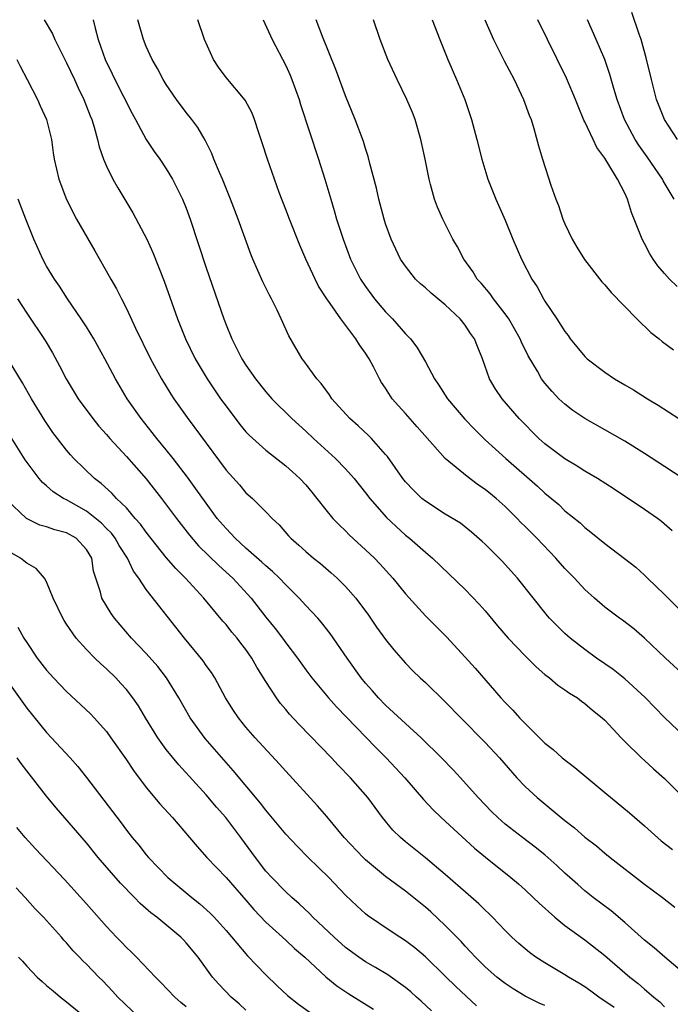
# Model space of a CAD drawing. Units: inches. Extents: x 2547000 to 2550000, y 1536731 to 1539000.
# Drawn here: x 2547700 to 2547766, y 1536914 to 1537013 of the extents above; entities that cross this region are included whole.
import ezdxf

# ---------------------------------------------------------------- set-up
doc = ezdxf.new("R2010")
doc.units = ezdxf.units.IN
doc.header["$MEASUREMENT"] = 0
doc.layers.add('LD25471536_2ft', color=103, linetype='Continuous')

msp = doc.modelspace()

# ---------------------------------------------------------------- linework, layer by layer
at = {"layer": 'LD25471536_2ft'}
for points, elevation in [([(2547766.312, 1537001), (2547764.997, 1537003), (2547764.205, 1537005), (2547763.673, 1537007), (2547763.165, 1537009.165), (2547762.651, 1537011), (2547762.451, 1537011.549), (2547761.718, 1537013.718)], 9214), ([(2547702.755, 1537013), (2547703.584, 1537011.583), (2547703.821, 1537011), (2547705, 1537008.677), (2547705.782, 1537007), (2547706.152, 1537006.152), (2547706.732, 1537005), (2547707.368, 1537003.368), (2547707.527, 1537003), (2547707.771, 1537002.229), (2547708.104, 1537001), (2547708.265, 1537000.265), (2547708.706, 1536999), (2547709, 1536998.302), (2547709.645, 1536997), (2547710.132, 1536996.132), (2547711.641, 1536993.641), (2547713.05, 1536991), (2547713.663, 1536989.663), (2547714.789, 1536986.789), (2547716.132, 1536983), (2547716.945, 1536981), (2547717.917, 1536979), (2547719.093, 1536977), (2547720.454, 1536975), (2547721, 1536974.237), (2547722.4, 1536972.4), (2547723, 1536971.691), (2547723.33, 1536971.33), (2547725, 1536969.834), (2547727, 1536968.276), (2547727.676, 1536967.676), (2547728.403, 1536967), (2547729, 1536966.347), (2547729.618, 1536965.618), (2547730.119, 1536965), (2547731, 1536963.862), (2547731.731, 1536963), (2547732.344, 1536962.345), (2547733, 1536961.736), (2547733.362, 1536961.362), (2547735, 1536959.855), (2547735.884, 1536959), (2547736.435, 1536958.435), (2547737.751, 1536957), (2547739, 1536955.449), (2547741, 1536953.218), (2547743.105, 1536951.106), (2547745, 1536949.091), (2547745.985, 1536947.985), (2547748.568, 1536945), (2547749, 1536944.528), (2547749.764, 1536943.764), (2547750.445, 1536943), (2547750.728, 1536942.728), (2547751, 1536942.426), (2547753, 1536940.471), (2547753.819, 1536939.819), (2547754.742, 1536939), (2547756.008, 1536938.008), (2547759, 1536935.5), (2547761.481, 1536933.481), (2547763, 1536932.159), (2547764.669, 1536930.669), (2547765.784, 1536929.784)], 9236), ([(2547707.658, 1537013), (2547707.855, 1537012.146), (2547708.156, 1537011), (2547708.868, 1537009), (2547709.573, 1537007.573), (2547709.838, 1537007), (2547711.584, 1537003.583), (2547711.918, 1537003), (2547713, 1537001), (2547713.793, 1536999.794), (2547714.364, 1536999), (2547715, 1536998.055), (2547715.633, 1536997), (2547716.635, 1536995), (2547717, 1536994.103), (2547717.401, 1536993), (2547719, 1536988.125), (2547720.768, 1536983), (2547721, 1536982.392), (2547721.567, 1536981), (2547722.585, 1536979), (2547723, 1536978.354), (2547723.942, 1536977), (2547725, 1536975.673), (2547725.593, 1536975), (2547727.598, 1536973), (2547729, 1536971.74), (2547729.783, 1536971), (2547731.985, 1536969), (2547733, 1536967.956), (2547733.85, 1536967), (2547735, 1536965.575), (2547735.433, 1536965), (2547737.096, 1536963.096), (2547739, 1536961.324), (2547739.409, 1536961), (2547741, 1536959.598), (2547741.724, 1536959), (2547745, 1536955.867), (2547746.41, 1536954.41), (2547747, 1536953.734), (2547748.239, 1536952.239), (2547749.296, 1536951), (2547751, 1536949.207), (2547752.107, 1536948.107), (2547753, 1536947.35), (2547753.457, 1536947), (2547754.289, 1536946.289), (2547755, 1536945.809), (2547755.464, 1536945.464), (2547756.249, 1536945), (2547756.671, 1536944.671), (2547757, 1536944.44), (2547757.766, 1536943.765), (2547758.755, 1536943), (2547759, 1536942.761), (2547760.637, 1536941), (2547761, 1536940.636), (2547762.687, 1536939), (2547763, 1536938.725), (2547763.876, 1536937.876), (2547765, 1536936.907), (2547767.972, 1536933.972)], 9234), ([(2547767, 1536941.139), (2547765, 1536943.03), (2547763.052, 1536945.052), (2547761, 1536946.908), (2547759.84, 1536947.84), (2547758.179, 1536949), (2547757, 1536949.858), (2547755.522, 1536951), (2547755, 1536951.462), (2547753.462, 1536953), (2547753.243, 1536953.243), (2547750.241, 1536957), (2547748.696, 1536958.696), (2547747, 1536960.398), (2547746.69, 1536960.691), (2547745.627, 1536961.627), (2547744.512, 1536962.512), (2547743, 1536963.435), (2547741, 1536964.709), (2547740.65, 1536965), (2547739.815, 1536965.815), (2547739, 1536966.667), (2547738.735, 1536967), (2547737.192, 1536969.192), (2547737, 1536969.418), (2547735.594, 1536971), (2547735.301, 1536971.301), (2547734.268, 1536972.268), (2547733.427, 1536973), (2547731.625, 1536975), (2547731.387, 1536975.387), (2547731, 1536975.877), (2547730.539, 1536976.539), (2547730.099, 1536977), (2547728.799, 1536978.799), (2547728.633, 1536979), (2547727.291, 1536981.291), (2547726.541, 1536983), (2547726.14, 1536983.86), (2547725.57, 1536985), (2547725.364, 1536985.364), (2547724.707, 1536986.706), (2547723.703, 1536989), (2547723.499, 1536989.499), (2547722.211, 1536993), (2547721.442, 1536995), (2547720.63, 1536997), (2547720.331, 1536997.669), (2547719.781, 1536999), (2547719.572, 1536999.572), (2547718.908, 1537000.907), (2547718.178, 1537002.177), (2547717.561, 1537003), (2547717, 1537003.702), (2547716.025, 1537005), (2547715, 1537006.5), (2547714.689, 1537007), (2547714.113, 1537008.113), (2547713.601, 1537009), (2547713, 1537010.305), (2547712.715, 1537011), (2547712.147, 1537013)], 9232), ([(2547767.128, 1536947.128), (2547765.097, 1536949), (2547763, 1536950.977), (2547761.91, 1536951.91), (2547760.778, 1536952.778), (2547760.463, 1536953), (2547759, 1536954.108), (2547757.977, 1536955), (2547757, 1536955.883), (2547755.966, 1536957), (2547755, 1536957.972), (2547754.088, 1536959), (2547752.174, 1536961), (2547751, 1536962.191), (2547750.587, 1536962.587), (2547750.202, 1536963), (2547749, 1536964.18), (2547748.09, 1536965), (2547747, 1536965.899), (2547746.339, 1536966.339), (2547745.184, 1536967.184), (2547743, 1536969.009), (2547740.177, 1536972.177), (2547739, 1536973.528), (2547738.293, 1536974.293), (2547737.683, 1536975), (2547737, 1536976.049), (2547736.613, 1536976.613), (2547736.399, 1536977), (2547735.79, 1536978.21), (2547735.371, 1536979), (2547735, 1536979.578), (2547734.397, 1536980.397), (2547734.036, 1536981), (2547732.523, 1536983), (2547731.465, 1536984.535), (2547731.127, 1536985), (2547730.294, 1536986.294), (2547729.93, 1536987), (2547728.996, 1536988.996), (2547728.389, 1536990.389), (2547727.359, 1536993), (2547727, 1536993.966), (2547726.331, 1536995.669), (2547725.147, 1536999), (2547724.64, 1537000.64), (2547724.258, 1537001.742), (2547723.861, 1537003), (2547723.615, 1537003.615), (2547722.916, 1537004.917), (2547721, 1537007.194), (2547720.253, 1537008.254), (2547719.754, 1537009), (2547718.835, 1537011), (2547718.165, 1537013)], 9230), ([(2547724.735, 1537013), (2547725.646, 1537011), (2547727, 1537008.406), (2547727.435, 1537007.435), (2547727.604, 1537007), (2547728.329, 1537005), (2547728.484, 1537004.484), (2547730.285, 1536999), (2547730.919, 1536997), (2547731.5, 1536995), (2547731.853, 1536993.853), (2547732.09, 1536993), (2547732.606, 1536991.394), (2547732.74, 1536991), (2547733.503, 1536989), (2547734.497, 1536987), (2547735, 1536986.236), (2547735.91, 1536985), (2547737, 1536983.698), (2547737.695, 1536983), (2547739, 1536981.5), (2547739.492, 1536981), (2547740.155, 1536980.155), (2547741, 1536978.693), (2547741.91, 1536977), (2547742.361, 1536976.361), (2547743.209, 1536975), (2547744.951, 1536972.951), (2547745.933, 1536971.933), (2547747, 1536970.883), (2547749.074, 1536969), (2547752.235, 1536966.235), (2547753, 1536965.514), (2547754.377, 1536964.377), (2547755, 1536963.772), (2547756.541, 1536962.541), (2547757, 1536962.084), (2547757.612, 1536961.612), (2547759, 1536960.466), (2547760.991, 1536958.991), (2547762.114, 1536958.114), (2547763, 1536957.312), (2547763.297, 1536957), (2547765, 1536955.374), (2547769, 1536951.313)], 9228), ([(2547765.751, 1536961.752), (2547764.696, 1536962.696), (2547764.3, 1536963), (2547763, 1536963.896), (2547759.943, 1536965.943), (2547758.269, 1536967), (2547757, 1536967.746), (2547756.237, 1536968.237), (2547755, 1536968.978), (2547753, 1536970.466), (2547752.397, 1536971), (2547750.414, 1536973), (2547748.693, 1536975), (2547748.02, 1536976.02), (2547747.446, 1536977), (2547746.732, 1536979), (2547746.224, 1536980.224), (2547745.926, 1536981), (2547745.542, 1536981.542), (2547745, 1536982.362), (2547744.492, 1536983), (2547743, 1536984.404), (2547741.573, 1536985.573), (2547741, 1536986.109), (2547740.518, 1536986.518), (2547740.021, 1536987), (2547739, 1536988.292), (2547738.522, 1536989), (2547737.56, 1536991), (2547737, 1536992.529), (2547736.85, 1536993), (2547736.325, 1536995), (2547736.092, 1536996.092), (2547735.436, 1536998.564), (2547735.27, 1536999.271), (2547735, 1537000.081), (2547734.789, 1537000.789), (2547733.966, 1537003), (2547733, 1537005.376), (2547732.017, 1537008.017), (2547730.677, 1537011.323), (2547730.028, 1537013)], 9226), ([(2547766.917, 1536966.917), (2547765, 1536968.206), (2547763, 1536969.52), (2547761, 1536970.752), (2547756.995, 1536973), (2547755.802, 1536973.802), (2547755, 1536974.434), (2547754.408, 1536975), (2547753.706, 1536975.706), (2547753, 1536976.554), (2547752.669, 1536977), (2547752.248, 1536977.752), (2547751.312, 1536979.312), (2547750.652, 1536980.652), (2547750.517, 1536981), (2547749.359, 1536983), (2547749, 1536983.513), (2547747.843, 1536985), (2547747.504, 1536985.504), (2547746.592, 1536986.592), (2547746.207, 1536987), (2547745.748, 1536987.748), (2547744.847, 1536989), (2547744.211, 1536990.211), (2547743.754, 1536991), (2547742.737, 1536993), (2547742.21, 1536994.21), (2547741.919, 1536995), (2547741.526, 1536996.474), (2547741.37, 1536997), (2547740.971, 1536999), (2547740.543, 1537001), (2547739.963, 1537003), (2547739.699, 1537003.699), (2547739.156, 1537005), (2547738.16, 1537007), (2547737.231, 1537009), (2547736.476, 1537011), (2547735.782, 1537013)], 9224), ([(2547741.671, 1537013), (2547742.441, 1537011), (2547743.26, 1537009), (2547743.775, 1537007.775), (2547744.136, 1537007), (2547744.956, 1537005), (2547745.627, 1537003), (2547746.167, 1537001), (2547746.657, 1536999), (2547747.254, 1536997), (2547748.057, 1536995), (2547749, 1536992.894), (2547749.786, 1536991), (2547750.642, 1536989), (2547751.676, 1536987), (2547752.206, 1536986.206), (2547752.861, 1536985), (2547753, 1536984.776), (2547754.201, 1536983), (2547755, 1536981.732), (2547755.326, 1536981.326), (2547755.543, 1536981), (2547756.212, 1536980.212), (2547757, 1536979.22), (2547757.232, 1536979), (2547759, 1536977.651), (2547759.971, 1536977), (2547761, 1536976.385), (2547761.887, 1536975.886), (2547763.278, 1536975), (2547764.363, 1536974.363), (2547766.443, 1536973)], 9222), ([(2547746.976, 1537013), (2547747.836, 1537011), (2547748.891, 1537008.89), (2547749.895, 1537007), (2547750.855, 1537005), (2547751.419, 1537003.42), (2547751.606, 1537003), (2547751.894, 1537002.106), (2547752.368, 1537000.367), (2547752.763, 1536999), (2547753.589, 1536996.411), (2547754.098, 1536995), (2547754.361, 1536994.361), (2547754.807, 1536993), (2547755, 1536992.538), (2547755.725, 1536991), (2547756.186, 1536990.187), (2547756.955, 1536988.955), (2547758.719, 1536986.719), (2547759, 1536986.423), (2547759.646, 1536985.646), (2547762.229, 1536983), (2547763.634, 1536981.634), (2547764.45, 1536981), (2547764.746, 1536980.746), (2547765.907, 1536979.907)], 9220), ([(2547766.257, 1536986.257), (2547765.505, 1536987), (2547765, 1536987.56), (2547764.334, 1536988.334), (2547763.859, 1536989), (2547763.522, 1536989.522), (2547763, 1536990.572), (2547762.759, 1536991), (2547761.963, 1536993), (2547761.667, 1536993.668), (2547761.293, 1536995), (2547761, 1536995.611), (2547760.289, 1536997), (2547759.223, 1536998.777), (2547759, 1536999.114), (2547758.19, 1537000.19), (2547757.835, 1537001), (2547757, 1537002.762), (2547756.915, 1537002.915), (2547756.318, 1537004.318), (2547756.053, 1537005), (2547755.152, 1537007.152), (2547753.249, 1537011), (2547752.289, 1537013)], 9218), ([(2547765.964, 1536995), (2547764.854, 1536996.854), (2547764.783, 1536997), (2547763.263, 1536999.262), (2547762.432, 1537000.432), (2547762.062, 1537001), (2547760.974, 1537003), (2547760.229, 1537005), (2547759.899, 1537006.101), (2547759.509, 1537007.509), (2547758.993, 1537008.993), (2547758.149, 1537011), (2547757.253, 1537013)], 9216), ([(2547700.027, 1537009), (2547700.331, 1537008.331), (2547701.059, 1537007), (2547702.074, 1537005), (2547702.355, 1537004.355), (2547702.991, 1537003), (2547703.475, 1537001), (2547703.651, 1536999.651), (2547703.76, 1536999), (2547704.225, 1536997), (2547704.981, 1536994.982), (2547706.006, 1536993), (2547706.359, 1536992.359), (2547707.829, 1536989.829), (2547709.286, 1536987.286), (2547709.433, 1536987), (2547710.013, 1536986.013), (2547710.507, 1536985), (2547711, 1536984.052), (2547711.915, 1536982.086), (2547713.438, 1536979), (2547714.522, 1536977), (2547715.464, 1536975.464), (2547715.766, 1536975), (2547717.099, 1536973.098), (2547721, 1536967.848), (2547722.352, 1536966.352), (2547723, 1536965.576), (2547723.669, 1536965), (2547725, 1536963.667), (2547725.623, 1536963), (2547726.348, 1536962.348), (2547727.26, 1536961.26), (2547727.498, 1536961), (2547728.316, 1536960.316), (2547729, 1536959.683), (2547729.789, 1536959), (2547730.466, 1536958.466), (2547731.549, 1536957.549), (2547732.161, 1536957), (2547733, 1536956.171), (2547734.04, 1536955), (2547735.294, 1536953.294), (2547736.106, 1536952.106), (2547737, 1536950.868), (2547737.824, 1536949.825), (2547739, 1536948.486), (2547739.728, 1536947.728), (2547740.489, 1536947), (2547741, 1536946.536), (2547743, 1536944.616), (2547744.544, 1536943), (2547747, 1536940.531), (2547748.434, 1536939), (2547750.176, 1536937), (2547751, 1536936.116), (2547752.205, 1536935), (2547754.613, 1536933), (2547755, 1536932.692), (2547755.975, 1536931.974), (2547757, 1536931.037), (2547758.157, 1536930.157), (2547759, 1536929.431), (2547759.54, 1536929), (2547763, 1536926.334), (2547764.781, 1536925), (2547766.032, 1536924.032)], 9238), ([(2547768.273, 1536916.273), (2547765.018, 1536919), (2547763.953, 1536919.953), (2547763, 1536920.715), (2547761, 1536922.486), (2547759.64, 1536923.64), (2547757.841, 1536925), (2547757, 1536925.668), (2547756.282, 1536926.282), (2547755.481, 1536927), (2547755, 1536927.433), (2547754.197, 1536928.197), (2547753, 1536929.265), (2547752.031, 1536930.031), (2547750.73, 1536931), (2547749, 1536932.356), (2547748.261, 1536933), (2547747.624, 1536933.624), (2547746.3, 1536935), (2547744.521, 1536937), (2547743.789, 1536937.789), (2547742.622, 1536939), (2547740.566, 1536941), (2547739, 1536942.417), (2547737, 1536944.279), (2547736.3, 1536945), (2547735.7, 1536945.7), (2547735, 1536946.477), (2547734.567, 1536947), (2547733.139, 1536949), (2547731.464, 1536951.464), (2547730.577, 1536952.576), (2547730.196, 1536953), (2547729, 1536954.269), (2547728.343, 1536955), (2547727, 1536956.324), (2547726.374, 1536957), (2547725.679, 1536957.679), (2547725, 1536958.236), (2547724.609, 1536958.609), (2547723, 1536960.023), (2547721.919, 1536961), (2547721.49, 1536961.49), (2547721, 1536961.971), (2547720.121, 1536963), (2547719, 1536964.519), (2547717.979, 1536965.978), (2547717.129, 1536967.129), (2547715.692, 1536969), (2547715, 1536969.871), (2547714.063, 1536971), (2547713.603, 1536971.603), (2547712.478, 1536973), (2547711.087, 1536975), (2547709.898, 1536977), (2547708.839, 1536979), (2547707.731, 1536981), (2547707, 1536982.193), (2547706.478, 1536983), (2547705.1, 1536985), (2547704.278, 1536986.278), (2547703.778, 1536987), (2547703, 1536988.293), (2547702.63, 1536989), (2547701.722, 1536991), (2547700.916, 1536993), (2547700.132, 1536995)], 9240), ([(2547700.09, 1536985), (2547701, 1536983.586), (2547702.839, 1536980.839), (2547703.581, 1536979.581), (2547704.307, 1536978.306), (2547704.976, 1536977), (2547706.168, 1536975), (2547707.631, 1536973), (2547708.244, 1536972.244), (2547709, 1536971.413), (2547709.345, 1536971), (2547711, 1536969.211), (2547713, 1536966.948), (2547714.525, 1536965), (2547716.021, 1536963), (2547717.324, 1536961.324), (2547718.254, 1536960.254), (2547720.283, 1536958.283), (2547721.695, 1536957), (2547723.509, 1536955), (2547725, 1536953.106), (2547725.945, 1536951.945), (2547726.664, 1536951), (2547727, 1536950.527), (2547728.162, 1536949), (2547729, 1536947.824), (2547729.611, 1536947), (2547731.279, 1536945), (2547732.093, 1536944.093), (2547736.02, 1536940.02), (2547737.053, 1536939), (2547738.954, 1536937), (2547740.812, 1536934.812), (2547741.773, 1536933.773), (2547742.572, 1536933), (2547745.944, 1536929.944), (2547747.038, 1536929.038), (2547749.579, 1536927), (2547750.343, 1536926.343), (2547751, 1536925.769), (2547751.831, 1536925), (2547752.409, 1536924.409), (2547754.006, 1536923), (2547755, 1536922.196), (2547757, 1536920.729), (2547759, 1536919.166), (2547761.524, 1536917), (2547762.351, 1536916.351), (2547763, 1536915.785), (2547763.434, 1536915.434), (2547763.909, 1536915), (2547764.513, 1536914.513), (2547765, 1536914.023)], 9242), ([(2547759.945, 1536913.945), (2547758.41, 1536915), (2547757.611, 1536915.611), (2547757, 1536916.028), (2547756.404, 1536916.404), (2547755.366, 1536917), (2547755, 1536917.242), (2547753, 1536918.429), (2547752.097, 1536919), (2547751.463, 1536919.463), (2547751, 1536919.836), (2547750.372, 1536920.372), (2547749.673, 1536921), (2547749, 1536921.669), (2547747.743, 1536923), (2547747.373, 1536923.373), (2547747, 1536923.716), (2547746.365, 1536924.365), (2547745.303, 1536925.303), (2547743, 1536927.294), (2547741, 1536928.961), (2547739, 1536930.565), (2547738.494, 1536931), (2547737.748, 1536931.749), (2547736.692, 1536933), (2547735.218, 1536935), (2547733.489, 1536937), (2547732.264, 1536938.264), (2547731.58, 1536939), (2547728.338, 1536942.338), (2547727.376, 1536943.376), (2547727, 1536943.83), (2547726.453, 1536944.453), (2547726.056, 1536945), (2547725, 1536946.642), (2547724.095, 1536948.095), (2547723.596, 1536949), (2547723, 1536949.843), (2547722.488, 1536950.489), (2547722.109, 1536951), (2547721.599, 1536951.599), (2547721, 1536952.353), (2547720.69, 1536952.69), (2547718.785, 1536955), (2547716.949, 1536957), (2547715.963, 1536957.964), (2547715, 1536959.081), (2547713, 1536961.613), (2547712.421, 1536962.422), (2547711.896, 1536963), (2547711, 1536964.042), (2547710.022, 1536965), (2547709.53, 1536965.53), (2547708.487, 1536966.487), (2547707.804, 1536967), (2547705.736, 1536969), (2547705.379, 1536969.38), (2547705, 1536969.824), (2547704.081, 1536971), (2547703.62, 1536971.62), (2547702.814, 1536972.814), (2547701.483, 1536975), (2547700.573, 1536976.573), (2547699.078, 1536979.078)], 9244), ([(2547753, 1536914.161), (2547752.404, 1536914.404), (2547751, 1536915.097), (2547749.815, 1536915.815), (2547749, 1536916.352), (2547748.176, 1536917), (2547747, 1536918.029), (2547746.027, 1536919), (2547745.545, 1536919.545), (2547745, 1536920.104), (2547744.576, 1536920.576), (2547743, 1536922.181), (2547741.546, 1536923.546), (2547741, 1536924.018), (2547739, 1536925.626), (2547737, 1536927.095), (2547735, 1536928.758), (2547734.746, 1536929), (2547732.85, 1536931), (2547731.108, 1536933.108), (2547730.191, 1536934.191), (2547727, 1536937.662), (2547726.371, 1536938.371), (2547723.928, 1536941), (2547723, 1536942.063), (2547722.24, 1536943), (2547721.746, 1536943.745), (2547720.953, 1536945), (2547719.862, 1536947), (2547719.531, 1536947.531), (2547719, 1536948.257), (2547718.708, 1536948.708), (2547716.822, 1536951), (2547713, 1536955.876), (2547712.258, 1536957), (2547711.721, 1536957.721), (2547711.11, 1536959), (2547710.283, 1536960.283), (2547709.878, 1536961), (2547709.506, 1536961.506), (2547709, 1536961.992), (2547708.507, 1536962.507), (2547707, 1536963.713), (2547705, 1536964.846), (2547704.686, 1536965), (2547703.662, 1536965.661), (2547703, 1536966.26), (2547702.591, 1536966.591), (2547702.246, 1536967), (2547700.86, 1536968.86), (2547699.5, 1536971)], 9246), ([(2547746.137, 1536914.137), (2547745.084, 1536915.084), (2547744.053, 1536916.053), (2547743, 1536917.113), (2547741, 1536919.027), (2547739.927, 1536919.927), (2547739, 1536920.641), (2547738.43, 1536921), (2547737.573, 1536921.573), (2547735.197, 1536923.197), (2547735, 1536923.355), (2547734.135, 1536924.135), (2547733, 1536925.212), (2547731.305, 1536927), (2547729.245, 1536929), (2547728.125, 1536930.125), (2547727, 1536931.344), (2547725.344, 1536933.344), (2547725, 1536933.735), (2547724.456, 1536934.456), (2547721.723, 1536937.723), (2547720.774, 1536938.774), (2547718.921, 1536940.921), (2547717.404, 1536943), (2547716.258, 1536945), (2547715.021, 1536947.02), (2547714.144, 1536948.143), (2547713, 1536949.435), (2547711.52, 1536951), (2547709.817, 1536953), (2547709.473, 1536953.473), (2547708.554, 1536955), (2547708.412, 1536955.588), (2547707.719, 1536957.719), (2547707.529, 1536959), (2547707, 1536959.891), (2547705.978, 1536961), (2547705, 1536961.558), (2547703.838, 1536961.838), (2547703, 1536962.144), (2547702.331, 1536962.331), (2547700.975, 1536962.975), (2547699, 1536964.865)], 9248), ([(2547741.621, 1536913.621), (2547740.595, 1536914.595), (2547740.115, 1536915), (2547739.529, 1536915.529), (2547739, 1536915.964), (2547737.229, 1536917.229), (2547735.984, 1536917.984), (2547735, 1536918.543), (2547734.323, 1536919), (2547733, 1536919.967), (2547731.842, 1536921), (2547729.716, 1536923), (2547729.37, 1536923.37), (2547728.352, 1536924.352), (2547727.59, 1536925), (2547727, 1536925.555), (2547725.582, 1536927), (2547725, 1536927.637), (2547723.941, 1536929), (2547722.471, 1536931), (2547720.965, 1536933), (2547720.048, 1536934.048), (2547719, 1536935.296), (2547716.276, 1536938.276), (2547715, 1536939.84), (2547714.157, 1536941), (2547712.922, 1536943), (2547712.202, 1536944.202), (2547711.654, 1536945), (2547711, 1536945.846), (2547710.453, 1536946.453), (2547709.932, 1536947), (2547709, 1536947.915), (2547708.423, 1536948.423), (2547707.84, 1536949), (2547707, 1536949.867), (2547705.975, 1536951), (2547705, 1536952.401), (2547704.759, 1536952.759), (2547704.619, 1536953), (2547703.667, 1536955), (2547703, 1536956.631), (2547702.787, 1536957), (2547701.967, 1536957.968), (2547701, 1536958.492), (2547700.729, 1536958.729), (2547700.366, 1536959), (2547699.51, 1536959.511)], 9250), ([(2547700.106, 1536952.106), (2547700.722, 1536951), (2547701, 1536950.562), (2547702.06, 1536949), (2547703, 1536947.767), (2547703.694, 1536947), (2547705, 1536945.642), (2547707.393, 1536943.392), (2547707.765, 1536943), (2547709, 1536941.615), (2547709.452, 1536941), (2547711, 1536938.797), (2547711.713, 1536937.713), (2547713, 1536936.027), (2547714.374, 1536934.374), (2547715.633, 1536933), (2547717.341, 1536931), (2547718.09, 1536930.09), (2547719.083, 1536929), (2547721, 1536926.997), (2547723, 1536924.725), (2547723.795, 1536923.795), (2547725, 1536922.527), (2547727, 1536920.703), (2547727.878, 1536919.878), (2547728.902, 1536919), (2547731, 1536917.033), (2547732.12, 1536916.12), (2547733.326, 1536915.326), (2547735.807, 1536913.807)], 9252), ([(2547698.841, 1536947), (2547701, 1536943.97), (2547703, 1536941.526), (2547703.504, 1536941), (2547705.347, 1536939), (2547706.126, 1536938.126), (2547707.012, 1536937.012), (2547708.748, 1536934.748), (2547710.474, 1536932.474), (2547711, 1536931.751), (2547711.596, 1536931), (2547712.244, 1536930.244), (2547713, 1536929.279), (2547713.236, 1536929), (2547715.154, 1536927), (2547717.563, 1536925), (2547718.366, 1536924.366), (2547719.411, 1536923.411), (2547719.802, 1536923), (2547721, 1536921.681), (2547723.152, 1536919.152), (2547725, 1536917.227), (2547726.131, 1536916.131), (2547727.164, 1536915.164), (2547728.286, 1536914.286), (2547729.45, 1536913.45)], 9254), ([(2547723, 1536913.676), (2547722.312, 1536914.312), (2547721.508, 1536915), (2547720.291, 1536916.29), (2547719.654, 1536917), (2547718.192, 1536919), (2547717, 1536920.456), (2547716.736, 1536920.736), (2547716.476, 1536921), (2547714.07, 1536923), (2547713.454, 1536923.454), (2547712.386, 1536924.386), (2547711.823, 1536925), (2547710.416, 1536926.416), (2547708.184, 1536929), (2547707, 1536930.456), (2547703.969, 1536933.969), (2547703, 1536935.134), (2547701, 1536937.673), (2547700.434, 1536938.433), (2547700.043, 1536939)], 9256), ([(2547717, 1536914.04), (2547716.468, 1536914.468), (2547715.869, 1536915), (2547714.474, 1536916.474), (2547713.938, 1536917), (2547712.009, 1536919), (2547711.501, 1536919.501), (2547711, 1536919.962), (2547710.5, 1536920.5), (2547710.005, 1536921), (2547709, 1536922.092), (2547707, 1536924.348), (2547704.787, 1536926.787), (2547701.872, 1536929.871), (2547700.851, 1536931), (2547700.01, 1536932.01)], 9258), ([(2547712.238, 1536913), (2547710.141, 1536915), (2547709.602, 1536915.602), (2547708.623, 1536916.623), (2547708.239, 1536917), (2547707, 1536918.317), (2547706.649, 1536918.649), (2547706.315, 1536919), (2547705.652, 1536919.652), (2547705, 1536920.427), (2547704.713, 1536920.713), (2547704.483, 1536921), (2547702.695, 1536923), (2547701.859, 1536923.859), (2547700.845, 1536925), (2547699.948, 1536925.948)], 9260), ([(2547700.188, 1536919), (2547700.594, 1536918.594), (2547701, 1536918.089), (2547702.059, 1536917), (2547702.562, 1536916.562), (2547703, 1536916.15), (2547703.641, 1536915.642), (2547704.405, 1536915), (2547705, 1536914.542), (2547707, 1536912.875)], 9262)]:
    msp.add_lwpolyline(points, dxfattribs=dict(at, elevation=elevation))

doc.saveas('drawing.dxf')
